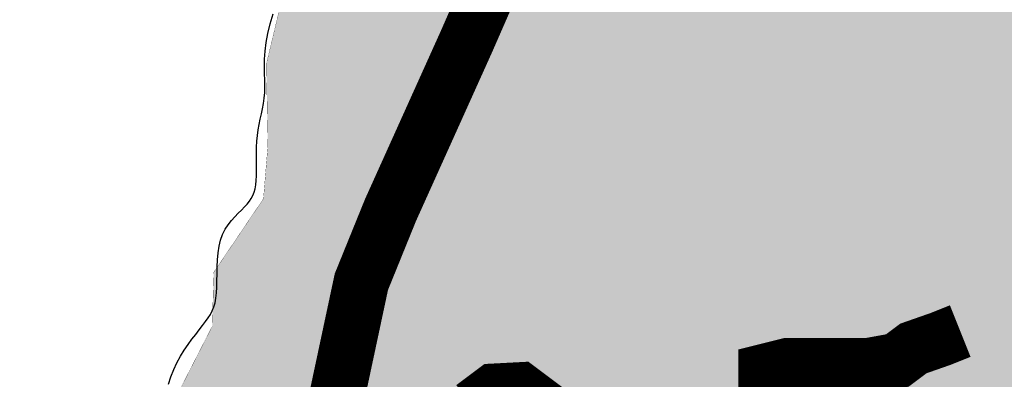
# Model space of a CAD drawing. Units: feet. Extents: x 701520 to 737982, y 6995005 to 7009803.
# Drawn here: x 714890 to 715334, y 7008223 to 7008385 of the extents above; entities that cross this region are included whole.
import ezdxf

# ---------------------------------------------------------------- set-up
doc = ezdxf.new("R2010")
doc.units = ezdxf.units.FT
doc.header["$LTSCALE"] = 0.5
doc.header["$MEASUREMENT"] = 0
for name, color, linetype in [('ESPECIAL DE INTERESSE AMBIENTAL', 82, 'Continuous'), ('ESTRUTURAL SECUNDARIA V5', 82, 'Continuous'), ('RIOS', 4, 'Continuous'), ('RUAS', 255, 'Continuous')]:
    doc.layers.add(name, color=color, linetype=linetype)

msp = doc.modelspace()

# ---------------------------------------------------------------- hatches: boundary and pattern name
at = {"layer": 'ESTRUTURAL SECUNDARIA V5'}
msp.add_hatch(color=250, dxfattribs=at).paths.add_polyline_path([(718814.97, 7007499.14), (718776.37, 7007617.83), (718766.24, 7007735.42), (718779.92, 7007752.12), (718896.76, 7007772.41), (718940.22, 7007813.86), (718973.92, 7007875.9), (718989.64, 7007925.43), (719026.99, 7007945.72), (719074.38, 7007943.1), (719094.91, 7007931.76), (719116.62, 7007924.97), (719127.89, 7007952.05), (719172.34, 7007950.16), (719189.38, 7007953), (719203.36, 7007995.76), (719203.38, 7008037.13), (719171.5, 7008059.82), (719121.7, 7008060.7), (719088.07, 7008031.9), (719069.73, 7008038.01), (719069.94, 7008055.24), (719007.26, 7008047.61), (718959.22, 7008054.59), (718910.8, 7008015.97), (718844.41, 7008012.48), (718749.13, 7008075.84), (718666.07, 7008179.66), (718591.54, 7008254), (718571.29, 7008266.66), (718559.2, 7008291.4), (718546.71, 7008368.9), (718550.06, 7008414.55), (718542.53, 7008432.5), (718526.25, 7008434.94), (718510.21, 7008459.8), (718503.42, 7008477.78), (718546.58, 7008618.59), (718565.77, 7008660.75), (718577.39, 7008666.27), (718588.75, 7008702.68), (718572.48, 7008737.04), (718567.83, 7008756.79), (718583.78, 7008768.4), (718567.52, 7008796.69), (718566.94, 7008867.09), (718549.5, 7008889.16), (718500.24, 7008910.35), (718476.11, 7008900.35), (718456.55, 7008905.3), (718434.9, 7008943.08), (718402.02, 7008987.56), (718392.11, 7009040.46), (718393.15, 7009098.78), (718402.02, 7009122.75), (718392.63, 7009156.63), (718381.94, 7009176.53), (718378.3, 7009251.93), (718353.52, 7009276.42), (718322.12, 7009295.59), (718261.61, 7009330.51), (718237.49, 7009339.29), (718258.48, 7009359.95), (718239.44, 7009395.63), (718213.09, 7009432.37), (718214.13, 7009456.86), (718239.73, 7009434.57), (718240.22, 7009449.04), (718235.51, 7009464.23), (718239.68, 7009478.89), (718216.2, 7009512.76), (718184.82, 7009535.78), (718178.04, 7009508.16), (718139.96, 7009467.51), (718112.83, 7009500.34), (718126.13, 7009444.84), (717994.28, 7009346.43), (717963.31, 7009304.58), (717946.92, 7009185.08), (717931.56, 7009158.78), (717895.36, 7009145.63), (717861.36, 7009066.73), (717875.62, 7009026.19), (717931.01, 7008990.09), (717939.72, 7008922.77), (717897.66, 7008808.61), (717820.47, 7008761.56), (717722.55, 7008715.32), (717577.01, 7008699.4), (717414.12, 7008714.1), (717148.25, 7008809.63), (716750.27, 7009093.35), (716703.6, 7009128.03), (716576.53, 7009188.57), (716369.3, 7009376.06), (716236.36, 7009534.25), (716202.11, 7009607.26), (716210.27, 7009661.59), (716240.97, 7009675.07), (716261.21, 7009695.97), (716287.52, 7009696.64), (716263.91, 7009727.65), (716261.55, 7009750.16), (716242.99, 7009764.31), (716232.2, 7009795.31), (716189.69, 7009803.4), (716157.31, 7009776.78), (716086.13, 7009749.82), (716042.73, 7009734.99), (715969.19, 7009740.04), (715910.83, 7009707.69), (715877.1, 7009641.64), (715844.04, 7009627.15), (715834.59, 7009638.27), (715790.54, 7009594.2), (715791.89, 7009580.05), (715779.74, 7009571.28), (715754.78, 7009559.83), (715723.64, 7009490.87), (715688.56, 7009463.91), (715625.81, 7009479.75), (715577.24, 7009475.37), (715553.29, 7009456.16), (715549.91, 7009408.3), (715585.33, 7009383.03), (715595.4, 7009327.8), (715620.37, 7009291.74), (715620.37, 7009276.24), (715641.95, 7009280.28), (715637.57, 7009304.89), (715653.42, 7009289.72), (715658.82, 7009261.41), (715697.02, 7009240.49), (715711.32, 7009202.39), (715739.92, 7009202.39), (715809.51, 7009124.3), (715861.95, 7009061.44), (715857.22, 7008965.77), (715815.27, 7008882.91), (715670.29, 7008733.89), (715498.2, 7008643.91), (715451.35, 7008640.2), (715433.5, 7008628.31), (715416.39, 7008624.97), (715391.85, 7008611.59), (715352.21, 7008603.03), (715303.87, 7008594.12), (715291.6, 7008601.17), (715283.42, 7008568.48), (715283.79, 7008557.71), (715237.68, 7008558.45), (715201.24, 7008571.08), (715166.28, 7008606), (715150.67, 7008625.32), (715102.12, 7008642.4), (715080.55, 7008667.66), (715045.6, 7008680.29), (715028.49, 7008674.35), (714998.37, 7008617.51), (714988.33, 7008588.53), (714983.87, 7008527.24), (715018.82, 7008438.62), (715001.15, 7008365.02), (715001.81, 7008327.95), (714999.84, 7008304.32), (714977.44, 7008271.18), (714976.78, 7008246.9), (714961.01, 7008216.06), (714954.44, 7008170.13), (714933.75, 7008147.49), (714916.35, 7008147.16), (714906.49, 7008151.75), (714890.07, 7008136.66), (714928.8, 7008070.13), (714960.99, 7007978.64), (714987.65, 7007996.25), (714994.49, 7007965.52), (715085.14, 7007818.57), (715096.74, 7007805.13), (715107.88, 7007730.02), (715125.52, 7007698.03), (715132.01, 7007669.75), (715232.72, 7007661.87), (715276.44, 7007632.99), (715368.9, 7007576.75), (715453.83, 7007558.67), (715547.11, 7007580.46), (715622.29, 7007607.81), (715658.49, 7007603.64), (715719.76, 7007576.75), (715728.11, 7007537.8), (715770.08, 7007490.68), (715786.79, 7007469.82), (715789.09, 7007415.69), (716110.25, 7007679.64), (716341.28, 7007564.24), (716652.56, 7007222.56), (716938.32, 7006378.31), (717145.03, 7006256.84), (717546.36, 7006109.75), (717599.59, 7005668.43), (717914.44, 7005501.74), (718115.59, 7005284.32), (718372.79, 7005109.74), (718484.62, 7003465.34), (718923.04, 7003352.53), (719660.37, 7003432.16), (720774.94, 7003848), (721051.55, 7004117.66), (721032.11, 7004200.6), (720995.71, 7004232.67), (720924.86, 7004243.04), (720903.75, 7004215.82), (720866.01, 7004228.93), (720863.24, 7004258.25), (720849.24, 7004269.99), (720823.75, 7004280.22), (720785.66, 7004336.95), (720799.64, 7004357.54), (720778.4, 7004366.03), (720789.73, 7004415.69), (720762.19, 7004416.79), (720756.8, 7004566.97), (720747.83, 7004586.46), (720734.92, 7004630.91), (720739.48, 7004697.83), (720761.35, 7004710.25), (720769.36, 7004716.26), (720760.09, 7004734.77), (720777.1, 7004755.64), (720774.27, 7004777.33), (720763.88, 7004788.02), (720776.16, 7004804.5), (720761.37, 7004818.96), (720758.85, 7004847.25), (720747.36, 7004859.58), (720753.18, 7004882.92), (720744.05, 7004895.18), (720728.95, 7004886.06), (720713.21, 7004848.97), (720691.19, 7004827.12), (720636.49, 7004846.99), (720577.8, 7004839.91), (720559.86, 7004871.82), (720548.04, 7004902.31), (720558.89, 7004911.56), (720559.21, 7004919.42), (720524.91, 7004916.9), (720521.45, 7004902.75), (720487.34, 7004894.89), (720127.89, 7005230.89), (719890.68, 7005500.75), (719878.59, 7005533.44), (719876.81, 7005593.49), (719905.97, 7005642.52), (719918.28, 7005668.57), (719909.18, 7005703.01), (719909.18, 7005732.03), (719932.29, 7005750.74), (719944.71, 7005786.4), (719961.68, 7005809.65), (719988.14, 7005835.35), (720017.38, 7005938.63), (720024.74, 7005976.79), (720022.64, 7006020.49), (720011.09, 7006038.84), (720022.63, 7006090.23), (720010.03, 7006111.91), (720009.68, 7006145.82), (720020.88, 7006163.65), (720009.33, 7006183.41), (719983.43, 7006218.02), (719989.21, 7006244.22), (719987.26, 7006316.59), (719970.46, 7006351.55), (719971.16, 7006396.65), (719950.49, 7006429.33), (719911.64, 7006423.03), (719858.1, 7006436.67), (719834.2, 7006441.79), (719755.04, 7006402), (719429, 7006700.19), (719069.43, 7007078.3), (718930.07, 7007261.49)])

# ---------------------------------------------------------------- linework, layer by layer
at = {"layer": 'ESPECIAL DE INTERESSE AMBIENTAL', "const_width": 25}
for points in [[(715141.85, 7007868.55), (715112.36, 7007918.53), (715101.56, 7007927.03), (715083.75, 7007957.45), (715066.42, 7008023.9), (715047.22, 7008067.89), (715030.35, 7008091.76), (715019.04, 7008116.89), (715017.64, 7008135.14), (715027.01, 7008187.55), (715043.95, 7008266.9), (715057.07, 7008299.19), (715091.26, 7008375), (715111.48, 7008421.16)], [(715229.91, 7008198.92), (715226.29, 7008212.78), (715226.29, 7008226.64), (715235.94, 7008229.05), (715255.24, 7008229.05), (715272.13, 7008229.05), (715285.4, 7008231.46), (715292.64, 7008236.88), (715304.7, 7008241.1), (715313.75, 7008244.72)], [(715094.19, 7008210.37), (715103.84, 7008217.6), (715115.3, 7008218.2), (715137.02, 7008201.93)]]:
    msp.add_lwpolyline(points, dxfattribs=at)
at = {"layer": 'ESTRUTURAL SECUNDARIA V5', "color": 250, "const_width": 0.1}
msp.add_lwpolyline([(715018.82, 7008438.62), (715001.15, 7008365.02), (715001.81, 7008327.95), (714999.84, 7008304.32), (714977.44, 7008271.18), (714976.78, 7008246.9), (714961.01, 7008216.06), (714954.44, 7008170.13), (714933.75, 7008147.49), (714916.35, 7008147.16), (714906.49, 7008151.75), (714890.07, 7008136.66), (714928.8, 7008070.13), (714960.99, 7007978.64), (714980.37, 7007991.44), (714989.23, 7007989.14), (714994.49, 7007965.52), (715085.14, 7007818.57)], dxfattribs=at)
at = {"layer": 'RIOS'}
for p, q in [((715002.83, 7008383.05), (715004.19, 7008387.62)), ((715001.76, 7008378.69), (715002.83, 7008383.05)), ((715001.02, 7008374.6), (715001.76, 7008378.69)), ((715000.58, 7008370.76), (715001.02, 7008374.6)), ((715000.36, 7008367.18), (715000.58, 7008370.76)), ((715000.31, 7008363.81), (715000.36, 7008367.18)), ((715000.35, 7008360.65), (715000.31, 7008363.81)), ((715000.43, 7008357.68), (715000.35, 7008360.65)), ((715000.46, 7008354.86), (715000.43, 7008357.68)), ((715000.18, 7008349.65), (715000.4, 7008352.19)), ((715000.4, 7008352.19), (715000.46, 7008354.86)), ((714999.39, 7008344.81), (714999.83, 7008347.2)), ((714999.83, 7008347.2), (715000.18, 7008349.65)), ((714998.38, 7008340.1), (714998.89, 7008342.45)), ((714998.89, 7008342.45), (714999.39, 7008344.81)), ((714997.88, 7008337.73), (714998.38, 7008340.1)), ((714997.11, 7008332.79), (714997.45, 7008335.3)), ((714997.45, 7008335.3), (714997.88, 7008337.73)), ((714996.77, 7008327.5), (714996.89, 7008330.18)), ((714996.89, 7008330.18), (714997.11, 7008332.79)), ((714996.73, 7008324.79), (714996.77, 7008327.5)), ((714996.74, 7008322.11), (714996.73, 7008324.79)), ((714996.76, 7008319.48), (714996.74, 7008322.11)), ((714996.72, 7008314.61), (714996.76, 7008316.97)), ((714996.76, 7008316.97), (714996.76, 7008319.48)), ((714996.4, 7008310.52), (714996.61, 7008312.45)), ((714996.61, 7008312.45), (714996.72, 7008314.61)), ((714995.06, 7008305.79), (714995.63, 7008307.23)), ((714995.63, 7008307.23), (714996.08, 7008308.79)), ((714996.08, 7008308.79), (714996.4, 7008310.52)), ((714992.47, 7008301.88), (714993.48, 7008303.16)), ((714993.48, 7008303.16), (714994.34, 7008304.45)), ((714994.34, 7008304.45), (714995.06, 7008305.79)), ((714988.48, 7008297.76), (714989.94, 7008299.21)), ((714989.94, 7008299.21), (714991.29, 7008300.58)), ((714991.29, 7008300.58), (714992.47, 7008301.88)), ((714983.98, 7008292.6), (714985.44, 7008294.48)), ((714985.44, 7008294.48), (714986.96, 7008296.19)), ((714986.96, 7008296.19), (714988.48, 7008297.76)), ((714981.45, 7008288.23), (714982.63, 7008290.52)), ((714982.63, 7008290.52), (714983.98, 7008292.6)), ((714979.82, 7008282.88), (714980.5, 7008285.68)), ((714980.5, 7008285.68), (714981.45, 7008288.23)), ((714979.38, 7008279.88), (714979.82, 7008282.88)), ((714978.98, 7008273.57), (714979.11, 7008276.75)), ((714979.11, 7008276.75), (714979.38, 7008279.88)), ((714978.93, 7008270.42), (714978.98, 7008273.57)), ((714978.84, 7008264.49), (714978.89, 7008267.37)), ((714978.89, 7008267.37), (714978.93, 7008270.42)), ((714978.7, 7008261.86), (714978.84, 7008264.49)), ((714978.03, 7008257.47), (714978.43, 7008259.53)), ((714978.43, 7008259.53), (714978.7, 7008261.86)), ((714975.94, 7008252.24), (714976.79, 7008253.88)), ((714976.79, 7008253.88), (714977.48, 7008255.6)), ((714977.48, 7008255.6), (714978.03, 7008257.47)), ((714973.77, 7008248.97), (714974.94, 7008250.62)), ((714974.94, 7008250.62), (714975.94, 7008252.24)), ((714969.3, 7008243.24), (714970.93, 7008245.31)), ((714970.93, 7008245.31), (714972.43, 7008247.21)), ((714972.43, 7008247.21), (714973.77, 7008248.97)), ((714965.84, 7008238.62), (714967.59, 7008241.01)), ((714967.59, 7008241.01), (714969.3, 7008243.24)), ((714962.42, 7008233.34), (714964.11, 7008236.07)), ((714964.11, 7008236.07), (714965.84, 7008238.62)), ((714960.84, 7008230.45), (714962.42, 7008233.34)), ((714958.16, 7008224.17), (714959.41, 7008227.39)), ((714959.41, 7008227.39), (714960.84, 7008230.45)), ((714957.1, 7008220.84), (714958.16, 7008224.17))]:
    msp.add_line(p, q, dxfattribs=at)
at = {"layer": 'RUAS'}
for p, q in [((715086.8, 7008379.37), (715089.21, 7008384.9)), ((715098.37, 7008380.95), (715100.87, 7008386.59)), ((715084.04, 7008372.88), (715086.8, 7008379.37)), ((715095.76, 7008374.92), (715098.37, 7008380.95)), ((715093.06, 7008368.55), (715095.76, 7008374.92)), ((715081.19, 7008366.14), (715084.04, 7008372.88)), ((715078.24, 7008359.19), (715081.19, 7008366.14)), ((715090.25, 7008361.9), (715093.06, 7008368.55)), ((715087.34, 7008355.01), (715090.25, 7008361.9)), ((715075.2, 7008352.07), (715078.24, 7008359.19)), ((715072.06, 7008344.82), (715075.2, 7008352.07)), ((715084.32, 7008347.93), (715087.34, 7008355.01)), ((715081.2, 7008340.72), (715084.32, 7008347.93)), ((715068.82, 7008337.48), (715072.06, 7008344.82)), ((715077.98, 7008333.43), (715081.2, 7008340.72)), ((715065.47, 7008330.11), (715068.82, 7008337.48)), ((715062.01, 7008322.73), (715065.47, 7008330.11)), ((715074.66, 7008326.1), (715077.98, 7008333.43)), ((715071.24, 7008318.78), (715074.66, 7008326.1)), ((715058.5, 7008315.3), (715062.01, 7008322.73)), ((715067.76, 7008311.43), (715071.24, 7008318.78)), ((715054.96, 7008307.78), (715058.5, 7008315.3)), ((715064.27, 7008304.01), (715067.76, 7008311.43)), ((715051.46, 7008300.12), (715054.96, 7008307.78)), ((715060.82, 7008296.46), (715064.27, 7008304.01)), ((715048.04, 7008292.27), (715051.46, 7008300.12)), ((715057.45, 7008288.73), (715060.82, 7008296.46)), ((715044.75, 7008284.18), (715048.04, 7008292.27)), ((715054.22, 7008280.78), (715057.45, 7008288.73)), ((715041.63, 7008275.82), (715044.75, 7008284.18)), ((715051.15, 7008272.56), (715054.22, 7008280.78)), ((715038.74, 7008267.12), (715041.63, 7008275.82)), ((715048.31, 7008264.02), (715051.15, 7008272.56)), ((715036.11, 7008258.07), (715038.74, 7008267.12)), ((715045.72, 7008255.13), (715048.31, 7008264.02)), ((715033.72, 7008248.76), (715036.11, 7008258.07)), ((715043.38, 7008245.99), (715045.72, 7008255.13)), ((715031.56, 7008239.31), (715033.72, 7008248.76)), ((715041.26, 7008236.71), (715043.38, 7008245.99)), ((715292.57, 7008242.25), (715298.57, 7008245.19)), ((715298.57, 7008245.19), (715305.48, 7008248.98)), ((715287.37, 7008240.04), (715292.57, 7008242.25)), ((715029.6, 7008229.84), (715031.56, 7008239.31)), ((715039.33, 7008227.41), (715041.26, 7008236.71)), ((715239.36, 7008235.69), (715241.96, 7008235.92)), ((715241.96, 7008235.92), (715244.58, 7008236.08)), ((715244.58, 7008236.08), (715247.18, 7008236.18)), ((715247.18, 7008236.18), (715249.73, 7008236.22)), ((715249.73, 7008236.22), (715252.2, 7008236.22)), ((715252.2, 7008236.22), (715254.61, 7008236.19)), ((715254.61, 7008236.19), (715257, 7008236.14)), ((715257, 7008236.14), (715259.38, 7008236.09)), ((715259.38, 7008236.09), (715261.8, 7008236.06)), ((715261.8, 7008236.06), (715264.27, 7008236.05)), ((715264.27, 7008236.05), (715266.84, 7008236.09)), ((715266.84, 7008236.09), (715269.52, 7008236.19)), ((715269.52, 7008236.19), (715272.36, 7008236.37)), ((715272.36, 7008236.37), (715275.46, 7008236.74)), ((715275.46, 7008236.74), (715278.92, 7008237.4)), ((715278.92, 7008237.4), (715282.86, 7008238.46)), ((715282.86, 7008238.46), (715287.37, 7008240.04)), ((715296.3, 7008232.97), (715302.92, 7008236.18)), ((715302.92, 7008236.18), (715310.46, 7008240.32)), ((715224.33, 7008231.24), (715225.97, 7008232.24)), ((715225.97, 7008232.24), (715227.79, 7008233.1)), ((715227.79, 7008233.1), (715229.8, 7008233.84)), ((715229.8, 7008233.84), (715231.99, 7008234.46)), ((715231.99, 7008234.46), (715234.34, 7008234.97)), ((715234.34, 7008234.97), (715236.81, 7008235.37)), ((715236.81, 7008235.37), (715239.36, 7008235.69)), ((715290.52, 7008230.55), (715296.3, 7008232.97)), ((715027.82, 7008220.46), (715029.6, 7008229.84)), ((715037.58, 7008218.2), (715039.33, 7008227.41)), ((715219.66, 7008225.76), (715220.55, 7008227.36)), ((715220.55, 7008227.36), (715221.62, 7008228.81)), ((715221.62, 7008228.81), (715222.88, 7008230.1)), ((715222.88, 7008230.1), (715224.33, 7008231.24)), ((715277.13, 7008226.88), (715281.04, 7008227.63)), ((715281.04, 7008227.63), (715285.47, 7008228.81)), ((715285.47, 7008228.81), (715290.52, 7008230.55)), ((715218.45, 7008222.04), (715218.96, 7008223.98)), ((715218.96, 7008223.98), (715219.66, 7008225.76)), ((715229.27, 7008222.57), (715229.91, 7008223.19)), ((715229.91, 7008223.19), (715230.7, 7008223.73)), ((715230.7, 7008223.73), (715231.66, 7008224.19)), ((715231.66, 7008224.19), (715232.81, 7008224.59)), ((715232.81, 7008224.59), (715234.16, 7008224.94)), ((715234.16, 7008224.94), (715235.73, 7008225.24)), ((715235.73, 7008225.24), (715237.5, 7008225.51)), ((715237.5, 7008225.51), (715239.42, 7008225.73)), ((715239.42, 7008225.73), (715241.48, 7008225.91)), ((715241.48, 7008225.91), (715243.64, 7008226.06)), ((715243.64, 7008226.06), (715245.87, 7008226.16)), ((715245.87, 7008226.16), (715248.14, 7008226.22)), ((715248.14, 7008226.22), (715250.42, 7008226.24)), ((715250.42, 7008226.24), (715252.69, 7008226.22)), ((715252.69, 7008226.22), (715254.97, 7008226.18)), ((715254.97, 7008226.18), (715257.29, 7008226.12)), ((715257.29, 7008226.12), (715259.67, 7008226.08)), ((715259.67, 7008226.08), (715262.15, 7008226.05)), ((715262.15, 7008226.05), (715264.76, 7008226.06)), ((715264.76, 7008226.06), (715267.52, 7008226.11)), ((715267.52, 7008226.11), (715270.47, 7008226.24)), ((715270.47, 7008226.24), (715273.64, 7008226.46)), ((715273.64, 7008226.46), (715277.13, 7008226.88))]:
    msp.add_line(p, q, dxfattribs=at)

doc.saveas('drawing.dxf')
